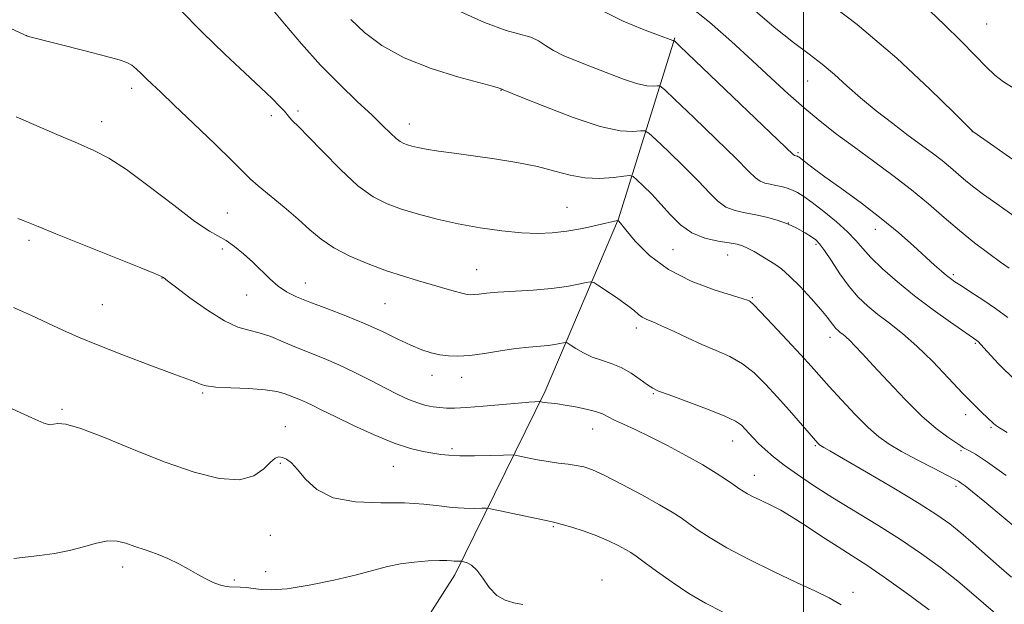
# Model space of a CAD drawing. Extents: x 2179800 to 2182700, y 364800 to 367700.
# Drawn here: x 2181320 to 2181546, y 365307 to 365441 of the extents above; entities that cross this region are included whole.
import ezdxf

# ---------------------------------------------------------------- set-up
doc = ezdxf.new("R2010")
doc.units = 0
doc.header["$MEASUREMENT"] = 0
for name, color, linetype, lineweight in [('32000', 7, 'Continuous', 0), ('DTM HARD BREAKLINE', 7, 'Continuous', 0), ('DTM SPOT ELEVATION', 2, 'Continuous', 13), ('INDEX CONTOUR', 41, 'Continuous', 13), ('INTERMEDIATE CONTOUR', 44, 'Continuous', 0)]:
    doc.layers.add(name, color=color, linetype=linetype, lineweight=lineweight)

msp = doc.modelspace()

# ---------------------------------------------------------------- linework, layer by layer
at = {"layer": '32000', "flags": 128}
msp.add_lwpolyline([(2181500, 365000), (2181500, 367500)], dxfattribs=at)
at = {"layer": 'DTM HARD BREAKLINE'}
msp.add_polyline3d([(2181470.43, 365437, 1100.12), (2181457.44, 365395.34, 1092.05), (2181440.55, 365355.64, 1086.39), (2181419.76, 365313.34, 1079.49), (2181395.71, 365275.58, 1075.98)], dxfattribs=at)
at = {"layer": 'DTM SPOT ELEVATION'}
for p in [(2181542.21, 365440.19, 1109.09), (2181321.24, 365437.52, 1090.01), (2181345.43, 365425.35, 1089.53), (2181500.97, 365427.07, 1103.16), (2181430.4, 365424.91, 1095.95), (2181377.56, 365419.06, 1091.6), (2181383.69, 365420.14, 1092.31), (2181338.51, 365417.73, 1088.65), (2181409.3, 365417.17, 1094.65), (2181538.92, 365415.4, 1105.99), (2181498.75, 365410.56, 1100.21), (2181445.58, 365397.99, 1092.92), (2181367.4, 365396.63, 1088.89), (2181496.53, 365394.33, 1095.96), (2181516.58, 365392.88, 1099.33), (2181321.77, 365390.35, 1085.65), (2181502.91, 365389.45, 1095.73), (2181366.26, 365388.4, 1087.57), (2181469.96, 365388.21, 1093.12), (2181482.61, 365387.02, 1093.22), (2181424.77, 365383.6, 1090.82), (2181534.52, 365382.49, 1100.29), (2181352.37, 365381.67, 1085.96), (2181385.34, 365380.54, 1088.71), (2181371.89, 365377.78, 1087.18), (2181338.64, 365375.53, 1085), (2181403.68, 365375.8, 1089.03), (2181488.25, 365377.13, 1092.14), (2181461.56, 365370.21, 1089.55), (2181506.1, 365368.04, 1093.45), (2181539.6, 365366.68, 1097.84), (2181414.49, 365359.26, 1087.36), (2181421.38, 365358.79, 1087.35), (2181361.75, 365355.18, 1083.81), (2181465.49, 365355.03, 1087.86), (2181329.34, 365351.45, 1082.18), (2181537.37, 365350.21, 1095.5), (2181380.76, 365347.45, 1082.71), (2181451.53, 365346.91, 1085.25), (2181543.22, 365347.31, 1095.82), (2181483.76, 365344.15, 1087.24), (2181419.09, 365342.37, 1084.3), (2181502.76, 365343.09, 1089.85), (2181536.26, 365341.91, 1093.79), (2181379.62, 365339.02, 1081.82), (2181405.59, 365338.35, 1083.17), (2181488.74, 365336.23, 1086.68), (2181535.13, 365333.75, 1091.65), (2181442.46, 365324.43, 1081.85), (2181377.33, 365322.45, 1081.13), (2181343.29, 365315.12, 1079.48), (2181376.21, 365314.04, 1080.58), (2181369.01, 365312.14, 1080.24), (2181453.67, 365312.13, 1080.63), (2181511.42, 365309.29, 1084.45)]:
    msp.add_point(p, dxfattribs=at)
at = {"layer": 'INDEX CONTOUR'}
for points in [[(2181454.209, 365442.982, 1100), (2181458.552, 365440.815, 1100), (2181463.005, 365438.973, 1100), (2181466.628, 365437.615, 1100), (2181469.93, 365436.405, 1100), (2181470.063, 365436.376, 1100), (2181470.2, 365436.375, 1100), (2181470.395, 365436.217, 1100), (2181471.591, 365435.086, 1100), (2181497.667, 365410.159, 1100), (2181497.924, 365409.936, 1100), (2181498.028, 365409.894, 1100), (2181498.512, 365409.785, 1100), (2181498.629, 365409.743, 1100), (2181498.762, 365409.672, 1100), (2181499.028, 365409.482, 1100), (2181500.556, 365408.295, 1100), (2181502.256, 365407.005, 1100), (2181504.965, 365405.013, 1100), (2181508.826, 365402.226, 1100), (2181513.352, 365398.911, 1100), (2181517.902, 365395.425, 1100), (2181521.94, 365392.092, 1100), (2181525.344, 365389.096, 1100), (2181530.191, 365384.678, 1100), (2181531.754, 365383.286, 1100), (2181532.914, 365382.293, 1100), (2181533.844, 365381.553, 1100), (2181534.872, 365380.829, 1100), (2181536.361, 365379.86, 1100), (2181538.563, 365378.453, 1100), (2181541.278, 365376.684, 1100), (2181544.19, 365374.696, 1100), (2181547.037, 365372.603, 1100)], [(2181315.587, 365440.038, 1090), (2181321.402, 365437.367, 1090), (2181321.628, 365437.305, 1090), (2181334.722, 365433.973, 1090), (2181339.406, 365432.766, 1090), (2181342.489, 365431.931, 1090), (2181344.281, 365431.319, 1090), (2181345.429, 365430.68, 1090), (2181346.483, 365429.82, 1090), (2181347.578, 365428.766, 1090), (2181348.747, 365427.6, 1090), (2181350.103, 365426.302, 1090), (2181352.076, 365424.451, 1090), (2181355.174, 365421.525, 1090), (2181359.62, 365417.279, 1090), (2181364.499, 365412.58, 1090), (2181368.61, 365408.575, 1090), (2181371.129, 365406.066, 1090), (2181372.743, 365404.488, 1090), (2181374.51, 365402.931, 1090), (2181380.486, 365398.02, 1090), (2181383.704, 365395.278, 1090), (2181386.422, 365392.819, 1090), (2181388.984, 365390.627, 1090), (2181391.929, 365388.608, 1090), (2181395.634, 365386.693, 1090), (2181399.819, 365384.927, 1090), (2181404.042, 365383.381, 1090), (2181407.936, 365382.104, 1090), (2181411.44, 365381.05, 1090), (2181419.629, 365378.671, 1090), (2181421.402, 365378.182, 1090), (2181422.616, 365377.909, 1090), (2181423.492, 365377.821, 1090), (2181424.317, 365377.867, 1090), (2181425.386, 365378.005, 1090), (2181427.052, 365378.197, 1090), (2181429.677, 365378.415, 1090), (2181437.813, 365378.906, 1090), (2181442.056, 365379.266, 1090), (2181445.568, 365379.74, 1090), (2181448.217, 365380.238, 1090), (2181449.99, 365380.643, 1090), (2181450.987, 365380.828, 1090), (2181451.742, 365380.642, 1090), (2181452.905, 365379.923, 1090), (2181454.909, 365378.602, 1090), (2181457.332, 365376.967, 1090), (2181459.536, 365375.396, 1090), (2181461.049, 365374.185, 1090), (2181462.059, 365373.314, 1090), (2181462.915, 365372.677, 1090), (2181463.943, 365372.157, 1090), (2181465.366, 365371.565, 1090), (2181467.38, 365370.701, 1090), (2181470.097, 365369.436, 1090), (2181473.294, 365367.929, 1090), (2181476.661, 365366.41, 1090), (2181479.935, 365365.031, 1090), (2181483.042, 365363.629, 1090), (2181485.953, 365361.959, 1090), (2181488.667, 365359.83, 1090), (2181491.299, 365357.261, 1090), (2181493.991, 365354.321, 1090), (2181496.796, 365351.15, 1090), (2181503.346, 365343.653, 1090), (2181503.608, 365343.382, 1090), (2181503.783, 365343.228, 1090), (2181503.967, 365343.102, 1090), (2181504.703, 365342.693, 1090), (2181506.117, 365341.89, 1090), (2181509.26, 365340.073, 1090), (2181514.55, 365336.987, 1090), (2181520.849, 365333.27, 1090), (2181526.628, 365329.786, 1090), (2181530.756, 365327.164, 1090), (2181533.675, 365325.093, 1090), (2181536.221, 365323.037, 1090), (2181539.047, 365320.59, 1090), (2181545.066, 365315.242, 1090), (2181547.901, 365312.791, 1090)], [(2181318.246, 365317.135, 1080), (2181324.176, 365317.787, 1080), (2181327.608, 365318.253, 1080), (2181331.062, 365318.915, 1080), (2181334.332, 365319.791, 1080), (2181337.303, 365320.639, 1080), (2181339.883, 365321.149, 1080), (2181342.047, 365321.1, 1080), (2181344.024, 365320.608, 1080), (2181346.108, 365319.878, 1080), (2181348.512, 365319.07, 1080), (2181351.122, 365318.17, 1080), (2181353.743, 365317.122, 1080), (2181356.216, 365315.901, 1080), (2181358.501, 365314.615, 1080), (2181360.595, 365313.404, 1080), (2181362.491, 365312.385, 1080), (2181364.17, 365311.595, 1080), (2181365.613, 365311.05, 1080), (2181366.826, 365310.747, 1080), (2181367.927, 365310.613, 1080), (2181370.349, 365310.496, 1080), (2181371.794, 365310.391, 1080), (2181373.378, 365310.209, 1080), (2181375.171, 365309.965, 1080), (2181377.606, 365309.858, 1080), (2181381.21, 365310.134, 1080), (2181386.243, 365310.95, 1080), (2181391.904, 365312.113, 1080), (2181397.128, 365313.339, 1080), (2181404.288, 365315.233, 1080), (2181407.241, 365315.861, 1080), (2181410.451, 365316.285, 1080), (2181413.616, 365316.533, 1080), (2181416.24, 365316.635, 1080), (2181417.964, 365316.629, 1080), (2181418.986, 365316.562, 1080), (2181419.641, 365316.491, 1080), (2181420.201, 365316.455, 1080), (2181421.238, 365316.46, 1080), (2181421.453, 365316.43, 1080), (2181421.858, 365316.344, 1080), (2181422.592, 365316.139, 1080), (2181423.615, 365315.589, 1080), (2181424.838, 365314.433, 1080), (2181426.198, 365312.551, 1080), (2181427.711, 365310.396, 1080), (2181429.414, 365308.561, 1080), (2181431.325, 365307.48, 1080), (2181433.371, 365306.927, 1080), (2181435.46, 365306.513, 1080)]]:
    msp.add_polyline3d(points, dxfattribs=at)
at = {"layer": 'INTERMEDIATE CONTOUR'}
for points in [[(2181502.545, 365447.56, 1106), (2181512.365, 365440.088, 1106), (2181521.475, 365432.308, 1106), (2181529.108, 365425.186, 1106), (2181534.612, 365419.777, 1106), (2181539.002, 365415.425, 1106), (2181539.199, 365415.284, 1106), (2181549.721, 365407.91, 1106)], [(2181356.41, 365443.598, 1092), (2181361.722, 365438.198, 1092), (2181366.833, 365433.227, 1092), (2181371.416, 365428.94, 1092), (2181375.132, 365425.503, 1092), (2181377.745, 365423.012, 1092), (2181379.448, 365421.294, 1092), (2181380.535, 365420.111, 1092), (2181381.816, 365418.597, 1092), (2181382.284, 365418.072, 1092), (2181383.945, 365416.437, 1092), (2181386.026, 365414.293, 1092), (2181389.367, 365410.787, 1092), (2181393.433, 365406.668, 1092), (2181397.488, 365402.951, 1092), (2181400.991, 365400.399, 1092), (2181404.191, 365398.769, 1092), (2181407.536, 365397.57, 1092), (2181411.383, 365396.404, 1092), (2181415.739, 365395.252, 1092), (2181420.521, 365394.186, 1092), (2181425.594, 365393.279, 1092), (2181430.598, 365392.575, 1092), (2181435.121, 365392.118, 1092), (2181438.893, 365391.943, 1092), (2181442.217, 365392.057, 1092), (2181445.54, 365392.461, 1092), (2181449.133, 365393.123, 1092), (2181452.562, 365393.87, 1092), (2181457.226, 365394.963, 1092), (2181457.329, 365394.964, 1092), (2181457.439, 365394.856, 1092), (2181457.919, 365394.288, 1092), (2181459.118, 365392.817, 1092), (2181461.322, 365390.187, 1092), (2181464.594, 365386.899, 1092), (2181468.938, 365383.641, 1092), (2181474.181, 365380.981, 1092), (2181479.445, 365379.001, 1092), (2181483.677, 365377.666, 1092), (2181486.112, 365376.91, 1092), (2181487.153, 365376.563, 1092), (2181487.492, 365376.429, 1092), (2181487.782, 365376.257, 1092), (2181488.516, 365375.595, 1092), (2181490.146, 365373.937, 1092), (2181492.921, 365371.003, 1092), (2181496.266, 365367.411, 1092), (2181499.402, 365364.004, 1092), (2181501.78, 365361.382, 1092), (2181505.972, 365356.704, 1092), (2181508.803, 365353.6, 1092), (2181511.951, 365350.252, 1092), (2181514.919, 365347.271, 1092), (2181517.391, 365345.093, 1092), (2181519.751, 365343.42, 1092), (2181522.568, 365341.778, 1092), (2181526.166, 365339.839, 1092), (2181529.933, 365337.868, 1092), (2181534.818, 365335.358, 1092), (2181535.713, 365334.876, 1092), (2181536.329, 365334.477, 1092), (2181537.255, 365333.801, 1092), (2181538.931, 365332.484, 1092), (2181541.761, 365330.156, 1092), (2181545.955, 365326.64, 1092), (2181550.943, 365322.508, 1092)], [(2181377.534, 365443.88, 1094), (2181380.537, 365440.25, 1094), (2181384.48, 365435.604, 1094), (2181388.88, 365430.711, 1094), (2181393.278, 365426.226, 1094), (2181397.331, 365422.352, 1094), (2181400.725, 365419.178, 1094), (2181403.235, 365416.76, 1094), (2181405.002, 365415.017, 1094), (2181406.258, 365413.838, 1094), (2181407.219, 365413.102, 1094), (2181408.042, 365412.662, 1094), (2181408.867, 365412.363, 1094), (2181409.854, 365412.071, 1094), (2181411.223, 365411.748, 1094), (2181413.214, 365411.373, 1094), (2181416.014, 365410.935, 1094), (2181419.618, 365410.42, 1094), (2181423.97, 365409.819, 1094), (2181428.935, 365409.119, 1094), (2181434.062, 365408.305, 1094), (2181438.819, 365407.358, 1094), (2181442.829, 365406.303, 1094), (2181446.317, 365405.343, 1094), (2181449.663, 365404.726, 1094), (2181453.1, 365404.616, 1094), (2181456.278, 365404.84, 1094), (2181458.7, 365405.146, 1094), (2181460.064, 365405.29, 1094), (2181460.842, 365405.079, 1094), (2181461.701, 365404.335, 1094), (2181463.153, 365402.936, 1094), (2181465.084, 365401.003, 1094), (2181467.227, 365398.717, 1094), (2181469.389, 365396.277, 1094), (2181471.686, 365393.967, 1094), (2181474.309, 365392.093, 1094), (2181477.335, 365390.872, 1094), (2181480.383, 365390.173, 1094), (2181482.958, 365389.779, 1094), (2181484.723, 365389.485, 1094), (2181485.973, 365389.137, 1094), (2181487.164, 365388.593, 1094), (2181488.638, 365387.762, 1094), (2181493.4, 365384.869, 1094), (2181494.937, 365383.775, 1094), (2181496.832, 365382.127, 1094), (2181499.252, 365379.712, 1094), (2181501.823, 365376.958, 1094), (2181504.04, 365374.449, 1094), (2181505.529, 365372.636, 1094), (2181506.427, 365371.44, 1094), (2181507.006, 365370.643, 1094), (2181507.497, 365370.058, 1094), (2181507.977, 365369.591, 1094), (2181508.486, 365369.173, 1094), (2181509.067, 365368.729, 1094), (2181509.776, 365368.151, 1094), (2181510.677, 365367.323, 1094), (2181511.866, 365366.106, 1094), (2181513.575, 365364.265, 1094), (2181516.073, 365361.536, 1094), (2181519.489, 365357.827, 1094), (2181523.406, 365353.706, 1094), (2181527.269, 365349.911, 1094), (2181530.602, 365347.025, 1094), (2181533.247, 365345.028, 1094), (2181536.227, 365343.015, 1094), (2181536.843, 365342.622, 1094), (2181537.334, 365342.366, 1094), (2181538.088, 365342, 1094), (2181539.599, 365341.112, 1094), (2181542.387, 365339.25, 1094), (2181546.691, 365336.189, 1094)], [(2181419.657, 365443.648, 1098), (2181426.572, 365440.496, 1098), (2181431.616, 365438.669, 1098), (2181437.272, 365437.181, 1098), (2181439.033, 365436.32, 1098), (2181440.646, 365435.226, 1098), (2181442.451, 365434.058, 1098), (2181444.728, 365432.929, 1098), (2181447.529, 365431.772, 1098), (2181450.848, 365430.476, 1098), (2181454.595, 365428.998, 1098), (2181458.346, 365427.57, 1098), (2181461.591, 365426.494, 1098), (2181463.941, 365425.982, 1098), (2181465.467, 365425.885, 1098), (2181466.367, 365425.966, 1098), (2181466.952, 365425.908, 1098), (2181468.008, 365425.084, 1098), (2181470.442, 365422.786, 1098), (2181474.767, 365418.651, 1098), (2181479.935, 365413.683, 1098), (2181484.507, 365409.233, 1098), (2181487.405, 365406.333, 1098), (2181489.007, 365404.762, 1098), (2181490.052, 365403.988, 1098), (2181491.149, 365403.548, 1098), (2181492.371, 365403.265, 1098), (2181493.66, 365403.031, 1098), (2181494.962, 365402.753, 1098), (2181496.243, 365402.401, 1098), (2181497.472, 365401.958, 1098), (2181498.674, 365401.374, 1098), (2181500.1, 365400.474, 1098), (2181502.056, 365399.053, 1098), (2181504.7, 365397.004, 1098), (2181507.603, 365394.623, 1098), (2181510.188, 365392.31, 1098), (2181512.076, 365390.336, 1098), (2181513.667, 365388.478, 1098), (2181515.562, 365386.385, 1098), (2181518.23, 365383.797, 1098), (2181521.628, 365380.807, 1098), (2181525.583, 365377.597, 1098), (2181529.847, 365374.381, 1098), (2181533.865, 365371.493, 1098), (2181539.94, 365367.274, 1098), (2181540.217, 365367.044, 1098), (2181540.882, 365366.356, 1098), (2181542.333, 365364.757, 1098), (2181544.911, 365361.94, 1098), (2181548.742, 365358.175, 1098)], [(2181473.582, 365444.468, 1102), (2181478.402, 365440.611, 1102), (2181483.465, 365436.164, 1102), (2181488.316, 365431.705, 1102), (2181492.616, 365427.694, 1102), (2181496.482, 365424.123, 1102), (2181500.149, 365420.872, 1102), (2181503.83, 365417.815, 1102), (2181507.655, 365414.829, 1102), (2181511.732, 365411.787, 1102), (2181516.108, 365408.599, 1102), (2181520.575, 365405.312, 1102), (2181524.862, 365402.009, 1102), (2181528.774, 365398.766, 1102), (2181532.404, 365395.629, 1102), (2181535.92, 365392.63, 1102), (2181539.413, 365389.829, 1102), (2181542.662, 365387.356, 1102), (2181545.371, 365385.362, 1102), (2181547.347, 365383.927, 1102)], [(2181487.863, 365444.148, 1104), (2181493.29, 365439.488, 1104), (2181497.739, 365435.93, 1104), (2181501.322, 365433.234, 1104), (2181504.354, 365430.907, 1104), (2181507.144, 365428.529, 1104), (2181509.975, 365425.978, 1104), (2181513.122, 365423.209, 1104), (2181516.747, 365420.227, 1104), (2181520.556, 365417.247, 1104), (2181524.14, 365414.535, 1104), (2181529.725, 365410.403, 1104), (2181531.909, 365408.721, 1104), (2181533.86, 365407.104, 1104), (2181535.67, 365405.539, 1104), (2181537.424, 365404.043, 1104), (2181539.253, 365402.585, 1104), (2181541.485, 365400.925, 1104), (2181544.498, 365398.771, 1104), (2181548.536, 365395.904, 1104)], [(2181529.088, 365443.252, 1108), (2181532.512, 365439.988, 1108), (2181536.211, 365436.317, 1108), (2181539.544, 365432.927, 1108), (2181542.062, 365430.342, 1108), (2181544.075, 365428.42, 1108), (2181546.083, 365426.857, 1108), (2181548.526, 365425.317, 1108)], [(2181395.814, 365441.252, 1096), (2181399.008, 365438.216, 1096), (2181402.988, 365435.196, 1096), (2181408.08, 365432.379, 1096), (2181414.333, 365429.941, 1096), (2181420.692, 365427.979, 1096), (2181428.764, 365425.773, 1096), (2181429.978, 365425.412, 1096), (2181430.61, 365425.188, 1096), (2181430.694, 365425.133, 1096), (2181430.904, 365425.042, 1096), (2181435.067, 365423.337, 1096), (2181440.455, 365421.158, 1096), (2181447.046, 365418.638, 1096), (2181453.252, 365416.583, 1096), (2181457.817, 365415.587, 1096), (2181460.785, 365415.399, 1096), (2181462.534, 365415.556, 1096), (2181463.508, 365415.599, 1096), (2181464.425, 365415.081, 1096), (2181466.071, 365413.561, 1096), (2181468.96, 365410.794, 1096), (2181472.51, 365407.344, 1096), (2181475.867, 365403.975, 1096), (2181478.397, 365401.305, 1096), (2181480.346, 365399.365, 1096), (2181482.181, 365398.041, 1096), (2181484.27, 365397.203, 1096), (2181486.598, 365396.663, 1096), (2181489.054, 365396.217, 1096), (2181491.535, 365395.688, 1096), (2181493.975, 365395.018, 1096), (2181496.315, 365394.173, 1096), (2181498.487, 365393.154, 1096), (2181500.376, 365392.1, 1096), (2181501.854, 365391.18, 1096), (2181502.88, 365390.46, 1096), (2181503.748, 365389.575, 1096), (2181504.841, 365388.061, 1096), (2181506.436, 365385.622, 1096), (2181508.41, 365382.654, 1096), (2181510.534, 365379.731, 1096), (2181512.647, 365377.285, 1096), (2181514.813, 365375.217, 1096), (2181517.164, 365373.295, 1096), (2181519.811, 365371.284, 1096), (2181522.791, 365368.941, 1096), (2181526.129, 365366.027, 1096), (2181529.779, 365362.435, 1096), (2181533.414, 365358.627, 1096), (2181536.64, 365355.2, 1096), (2181539.148, 365352.623, 1096), (2181540.971, 365350.829, 1096), (2181543.656, 365348.251, 1096), (2181544.25, 365347.775, 1096), (2181545.136, 365347.19, 1096), (2181546.911, 365346.112, 1096)], [(2181318.774, 365418.842, 1088), (2181328.139, 365414.77, 1088), (2181332.916, 365412.709, 1088), (2181336.712, 365411.053, 1088), (2181340.152, 365409.279, 1088), (2181344.193, 365406.658, 1088), (2181349.436, 365402.773, 1088), (2181355.081, 365398.429, 1088), (2181359.971, 365394.741, 1088), (2181363.271, 365392.509, 1088), (2181367.136, 365390.308, 1088), (2181369.049, 365388.967, 1088), (2181371.142, 365387.262, 1088), (2181373.26, 365385.347, 1088), (2181377.213, 365381.489, 1088), (2181379.108, 365379.849, 1088), (2181381.061, 365378.538, 1088), (2181383.365, 365377.386, 1088), (2181386.373, 365376.156, 1088), (2181390.284, 365374.67, 1088), (2181394.72, 365372.97, 1088), (2181399.154, 365371.157, 1088), (2181403.151, 365369.336, 1088), (2181406.635, 365367.643, 1088), (2181409.621, 365366.223, 1088), (2181412.144, 365365.181, 1088), (2181414.329, 365364.472, 1088), (2181416.321, 365364.014, 1088), (2181418.29, 365363.745, 1088), (2181420.492, 365363.688, 1088), (2181423.211, 365363.885, 1088), (2181426.6, 365364.345, 1088), (2181430.304, 365364.927, 1088), (2181433.844, 365365.454, 1088), (2181436.831, 365365.795, 1088), (2181441.222, 365366.177, 1088), (2181442.788, 365366.388, 1088), (2181443.969, 365366.611, 1088), (2181444.76, 365366.791, 1088), (2181445.216, 365366.867, 1088), (2181445.624, 365366.736, 1088), (2181446.338, 365366.289, 1088), (2181447.617, 365365.468, 1088), (2181449.363, 365364.458, 1088), (2181451.386, 365363.5, 1088), (2181453.527, 365362.749, 1088), (2181455.746, 365362.034, 1088), (2181458.033, 365361.099, 1088), (2181460.339, 365359.79, 1088), (2181462.457, 365358.349, 1088), (2181464.139, 365357.119, 1088), (2181465.323, 365356.319, 1088), (2181466.687, 365355.668, 1088), (2181469.093, 365354.761, 1088), (2181473.056, 365353.323, 1088), (2181477.689, 365351.603, 1088), (2181481.759, 365349.981, 1088), (2181484.341, 365348.74, 1088), (2181485.753, 365347.779, 1088), (2181486.621, 365346.9, 1088), (2181487.48, 365345.935, 1088), (2181488.487, 365344.837, 1088), (2181489.707, 365343.587, 1088), (2181491.212, 365342.164, 1088), (2181493.121, 365340.523, 1088), (2181495.555, 365338.616, 1088), (2181498.622, 365336.406, 1088), (2181502.355, 365333.891, 1088), (2181506.766, 365331.081, 1088), (2181517.133, 365324.751, 1088), (2181522.362, 365321.452, 1088), (2181527.17, 365318.199, 1088), (2181531.545, 365315.003, 1088), (2181535.555, 365311.852, 1088), (2181539.26, 365308.749, 1088), (2181545.917, 365302.952, 1088)], [(2181319.202, 365395.406, 1086), (2181320.427, 365394.952, 1086), (2181323.861, 365393.539, 1086), (2181327.911, 365391.897, 1086), (2181347.492, 365384.041, 1086), (2181350.915, 365382.641, 1086), (2181352.252, 365382.067, 1086), (2181352.741, 365381.794, 1086), (2181353.655, 365381.077, 1086), (2181355.516, 365379.646, 1086), (2181358.804, 365377.16, 1086), (2181362.856, 365374.26, 1086), (2181366.767, 365371.797, 1086), (2181369.857, 365370.382, 1086), (2181372.365, 365369.674, 1086), (2181374.756, 365369.092, 1086), (2181377.403, 365368.184, 1086), (2181380.296, 365367.001, 1086), (2181383.335, 365365.726, 1086), (2181389.678, 365363.193, 1086), (2181393.11, 365361.705, 1086), (2181396.763, 365359.944, 1086), (2181400.418, 365358.073, 1086), (2181403.799, 365356.317, 1086), (2181406.693, 365354.863, 1086), (2181409.144, 365353.732, 1086), (2181411.261, 365352.909, 1086), (2181413.137, 365352.365, 1086), (2181414.823, 365352.034, 1086), (2181416.351, 365351.835, 1086), (2181417.834, 365351.712, 1086), (2181419.692, 365351.695, 1086), (2181422.424, 365351.834, 1086), (2181426.287, 365352.152, 1086), (2181434.321, 365352.904, 1086), (2181436.812, 365353.115, 1086), (2181438.21, 365353.207, 1086), (2181439.243, 365353.243, 1086), (2181439.424, 365353.234, 1086), (2181439.901, 365353.138, 1086), (2181440.387, 365353.053, 1086), (2181441.09, 365352.956, 1086), (2181442.056, 365352.848, 1086), (2181443.389, 365352.687, 1086), (2181445.203, 365352.424, 1086), (2181447.522, 365352.025, 1086), (2181449.99, 365351.523, 1086), (2181452.16, 365350.965, 1086), (2181453.738, 365350.384, 1086), (2181455.036, 365349.739, 1086), (2181456.52, 365348.97, 1086), (2181458.581, 365348.011, 1086), (2181461.313, 365346.769, 1086), (2181464.726, 365345.144, 1086), (2181468.753, 365343.098, 1086), (2181472.958, 365340.845, 1086), (2181476.823, 365338.661, 1086), (2181479.93, 365336.776, 1086), (2181482.281, 365335.244, 1086), (2181483.981, 365334.07, 1086), (2181485.169, 365333.233, 1086), (2181486.118, 365332.599, 1086), (2181487.13, 365332.002, 1086), (2181488.433, 365331.32, 1086), (2181489.941, 365330.582, 1086), (2181493.003, 365329.152, 1086), (2181494.781, 365328.232, 1086), (2181497.205, 365326.798, 1086), (2181500.506, 365324.675, 1086), (2181504.285, 365322.181, 1086), (2181507.986, 365319.756, 1086), (2181511.26, 365317.676, 1086), (2181514.57, 365315.552, 1086), (2181518.586, 365312.831, 1086), (2181523.674, 365309.201, 1086), (2181528.99, 365305.305, 1086)], [(2181318.159, 365374.899, 1084), (2181322.301, 365373.07, 1084), (2181326.105, 365371.282, 1084), (2181329.55, 365369.678, 1084), (2181333.189, 365368.075, 1084), (2181337.714, 365366.214, 1084), (2181343.495, 365363.954, 1084), (2181349.595, 365361.632, 1084), (2181354.751, 365359.705, 1084), (2181359.773, 365357.863, 1084), (2181360.678, 365357.495, 1084), (2181361.405, 365357.163, 1084), (2181362.561, 365356.849, 1084), (2181364.735, 365356.59, 1084), (2181368.253, 365356.402, 1084), (2181372.388, 365356.223, 1084), (2181376.145, 365355.972, 1084), (2181378.773, 365355.59, 1084), (2181380.494, 365355.117, 1084), (2181384.257, 365353.623, 1084), (2181385.604, 365353.04, 1084), (2181387.124, 365352.306, 1084), (2181389.184, 365351.273, 1084), (2181392.21, 365349.772, 1084), (2181396.427, 365347.742, 1084), (2181401.237, 365345.549, 1084), (2181405.839, 365343.666, 1084), (2181409.594, 365342.446, 1084), (2181412.509, 365341.765, 1084), (2181414.751, 365341.377, 1084), (2181416.556, 365341.084, 1084), (2181418.418, 365340.868, 1084), (2181420.897, 365340.755, 1084), (2181424.305, 365340.758, 1084), (2181427.973, 365340.831, 1084), (2181430.979, 365340.917, 1084), (2181432.697, 365340.956, 1084), (2181433.666, 365340.898, 1084), (2181434.716, 365340.692, 1084), (2181436.48, 365340.315, 1084), (2181438.793, 365339.852, 1084), (2181441.294, 365339.412, 1084), (2181443.675, 365339.078, 1084), (2181445.838, 365338.811, 1084), (2181447.741, 365338.549, 1084), (2181449.446, 365338.185, 1084), (2181451.429, 365337.488, 1084), (2181454.274, 365336.183, 1084), (2181458.306, 365334.133, 1084), (2181462.83, 365331.725, 1084), (2181466.893, 365329.479, 1084), (2181469.799, 365327.777, 1084), (2181471.868, 365326.443, 1084), (2181473.674, 365325.163, 1084), (2181475.762, 365323.662, 1084), (2181478.542, 365321.823, 1084), (2181482.396, 365319.568, 1084), (2181487.488, 365316.897, 1084), (2181493.128, 365314.116, 1084), (2181498.412, 365311.61, 1084), (2181502.642, 365309.644, 1084), (2181505.95, 365308.02, 1084), (2181508.676, 365306.423, 1084)], [(2181317.913, 365351.587, 1082), (2181322.395, 365349.472, 1082), (2181325.14, 365348.3, 1082), (2181326.551, 365347.918, 1082), (2181327.381, 365347.999, 1082), (2181328.376, 365348.193, 1082), (2181330.249, 365348.04, 1082), (2181333.706, 365347.057, 1082), (2181339.175, 365344.945, 1082), (2181345.967, 365342.151, 1082), (2181353.113, 365339.306, 1082), (2181359.763, 365336.985, 1082), (2181365.541, 365335.524, 1082), (2181370.188, 365335.203, 1082), (2181373.541, 365336.13, 1082), (2181375.824, 365337.738, 1082), (2181377.356, 365339.288, 1082), (2181378.436, 365340.196, 1082), (2181379.279, 365340.499, 1082), (2181380.081, 365340.385, 1082), (2181381.015, 365339.976, 1082), (2181382.165, 365339.126, 1082), (2181383.593, 365337.613, 1082), (2181385.423, 365335.374, 1082), (2181388.013, 365332.952, 1082), (2181391.784, 365331.042, 1082), (2181396.928, 365330.138, 1082), (2181402.717, 365329.924, 1082), (2181408.195, 365329.887, 1082), (2181412.629, 365329.623, 1082), (2181416.167, 365329.212, 1082), (2181419.177, 365328.847, 1082), (2181421.93, 365328.673, 1082), (2181424.286, 365328.649, 1082), (2181426.004, 365328.688, 1082), (2181427.025, 365328.695, 1082), (2181428.018, 365328.565, 1082), (2181429.835, 365328.182, 1082), (2181441.89, 365325.589, 1082), (2181443.095, 365325.31, 1082), (2181444.479, 365324.932, 1082), (2181446.711, 365324.281, 1082), (2181449.539, 365323.384, 1082), (2181452.485, 365322.327, 1082), (2181455.13, 365321.199, 1082), (2181457.341, 365320.111, 1082), (2181459.045, 365319.183, 1082), (2181460.285, 365318.448, 1082), (2181461.532, 365317.602, 1082), (2181463.368, 365316.258, 1082), (2181466.205, 365314.163, 1082), (2181469.776, 365311.622, 1082), (2181473.643, 365309.072, 1082), (2181477.479, 365306.841, 1082), (2181481.407, 365304.816, 1082)]]:
    msp.add_polyline3d(points, dxfattribs=at)

doc.saveas('drawing.dxf')
